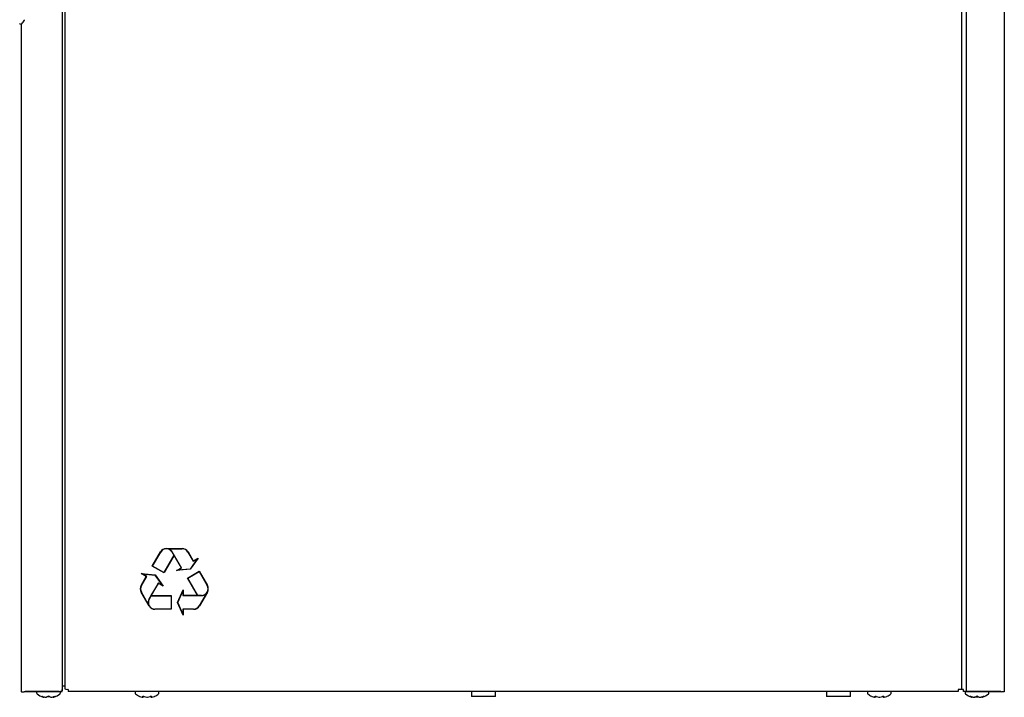
# Model space of a CAD drawing. Units: inches. Extents: x 8.9 to 24.3, y 4 to 19.8.
# Drawn here: x 12 to 15, y 16.1 to 18.1 of the extents above; entities that cross this region are included whole.
import ezdxf

# ---------------------------------------------------------------- set-up
doc = ezdxf.new("R2010")
doc.units = ezdxf.units.IN
doc.header["$MEASUREMENT"] = 0
for name, color, linetype in [('20', 7, 'Continuous'), ('DV2_20', 7, 'Continuous'), ('DV2_Default', 7, 'Continuous')]:
    doc.layers.add(name, color=color, linetype=linetype)

# ---------------------------------------------------------------- blocks, each defined once
blk = doc.blocks.new('SE1')
at = {"layer": 'DV2_20', "color": 7, "linetype": 'Continuous'}
blk.add_line((11.9787, 18.1165), (11.9797, 18.1165), dxfattribs=at)
for centre, radius, start, end in [((11.9421, 18.1528), 0.0533, 318.8164, 333.5238), ((11.9787, 18.1199), 0.00333, 180, 270), ((11.9797, 18.1199), 0.00333, 270, 318.8164)]:
    blk.add_arc(centre, radius, start, end, dxfattribs=at)
blk.add_open_spline([(11.9898, 18.129), (11.9898, 18.129), (11.9898, 18.129), (11.9898, 18.129), (11.9899, 18.1291), (11.9901, 18.1296), (11.9902, 18.13), (11.9904, 18.1304)], degree=3, knots=[0, 0, 0, 0, 0.002654, 0.002654, 0.501327, 0.501327, 1, 1, 1, 1], dxfattribs=at)
at = {"layer": 'DV2_Default', "color": 7, "linetype": 'Continuous'}
for p, q in [((14.9808, 18.562), (14.9808, 16.0799)), ((12.1053, 18.5247), (12.1053, 16.0826)), ((12.1135, 18.5247), (12.1135, 16.0887)), ((14.8497, 18.5247), (14.8497, 16.0887)), ((14.8646, 18.5247), (14.8646, 16.0804)), ((11.9803, 18.1166), (11.9803, 16.0799)), ((12.3803, 16.4628), (12.4053, 16.5061)), ((12.3814, 16.4631), (12.406, 16.5057)), ((12.4233, 16.5165), (12.4714, 16.5165)), ((12.4291, 16.5157), (12.4714, 16.5157)), ((12.4406, 16.5057), (12.4464, 16.4957)), ((12.4696, 16.4571), (12.4413, 16.5061)), ((12.4887, 16.5057), (12.505, 16.4775)), ((12.4895, 16.5061), (12.5053, 16.4787)), ((12.4464, 16.4957), (12.416, 16.4431)), ((12.4469, 16.4948), (12.4163, 16.4419)), ((12.4469, 16.4948), (12.4685, 16.4574)), ((12.5177, 16.4848), (12.4956, 16.4538)), ((12.5206, 16.4875), (12.496, 16.453)), ((12.505, 16.4775), (12.5177, 16.4848)), ((12.5053, 16.4787), (12.5206, 16.4875)), ((12.3621, 16.4313), (12.3468, 16.4402)), ((12.3468, 16.4402), (12.3889, 16.4362)), ((12.3506, 16.439), (12.3885, 16.4354)), ((12.3633, 16.4316), (12.3506, 16.439)), ((12.4163, 16.4419), (12.3803, 16.4628)), ((12.416, 16.4431), (12.3814, 16.4631)), ((12.4539, 16.449), (12.4692, 16.4578)), ((12.496, 16.453), (12.4539, 16.449)), ((12.4577, 16.4502), (12.4696, 16.4571)), ((12.4956, 16.4538), (12.4577, 16.4502)), ((12.4874, 16.4264), (12.5234, 16.4472)), ((12.4874, 16.4264), (12.5234, 16.4472)), ((12.4885, 16.4261), (12.5231, 16.4461)), ((12.4885, 16.4261), (12.5231, 16.4461)), ((12.5231, 16.4461), (12.5477, 16.4035)), ((12.5231, 16.4461), (12.5477, 16.4035)), ((12.5234, 16.4472), (12.5484, 16.4039)), ((12.5234, 16.4472), (12.5484, 16.4039)), ((12.3463, 16.4039), (12.3621, 16.4313)), ((12.347, 16.4035), (12.3633, 16.4316)), ((12.3986, 16.4112), (12.3703, 16.3623)), ((12.3773, 16.3727), (12.3989, 16.4101)), ((12.3885, 16.4354), (12.4106, 16.4043)), ((12.3889, 16.4362), (12.4135, 16.4017)), ((12.4135, 16.4017), (12.3982, 16.4105)), ((12.4106, 16.4043), (12.3986, 16.4112)), ((12.5179, 16.3735), (12.4874, 16.4264)), ((12.5179, 16.3735), (12.4874, 16.4264)), ((12.5189, 16.3735), (12.4885, 16.4261)), ((12.5189, 16.3735), (12.4885, 16.4261)), ((12.3703, 16.3414), (12.3463, 16.3831)), ((12.3681, 16.3469), (12.347, 16.3835)), ((12.4571, 16.3518), (12.4747, 16.3903)), ((12.4571, 16.3518), (12.4747, 16.3903)), ((12.458, 16.3518), (12.4738, 16.3865)), ((12.458, 16.3518), (12.4738, 16.3865)), ((12.4738, 16.3865), (12.4738, 16.3727)), ((12.4738, 16.3865), (12.4738, 16.3727)), ((12.4747, 16.3903), (12.4747, 16.3727)), ((12.4747, 16.3903), (12.4747, 16.3727)), ((12.5448, 16.3784), (12.5237, 16.3418)), ((12.5448, 16.3784), (12.5237, 16.3418)), ((12.5484, 16.3831), (12.5244, 16.3414)), ((12.5484, 16.3831), (12.5244, 16.3414)), ((12.3711, 16.3618), (12.3768, 16.3718)), ((12.3768, 16.3718), (12.4375, 16.3718)), ((12.3773, 16.3727), (12.4384, 16.3727)), ((12.4375, 16.3718), (12.4375, 16.3318)), ((12.4384, 16.3727), (12.4384, 16.331)), ((12.4747, 16.3134), (12.4571, 16.3518)), ((12.4747, 16.3134), (12.4571, 16.3518)), ((12.4738, 16.3172), (12.458, 16.3518)), ((12.4738, 16.3172), (12.458, 16.3518)), ((12.4738, 16.3727), (12.5304, 16.3727)), ((12.4738, 16.3727), (12.5304, 16.3727)), ((12.5179, 16.3735), (12.4747, 16.3735)), ((12.5179, 16.3735), (12.4747, 16.3735)), ((12.5304, 16.3735), (12.5189, 16.3735)), ((12.5304, 16.3735), (12.5189, 16.3735)), ((12.4375, 16.3318), (12.3884, 16.3318)), ((12.4384, 16.331), (12.3884, 16.331)), ((12.5063, 16.3318), (12.4738, 16.3318)), ((12.4738, 16.3318), (12.4738, 16.3172)), ((12.5063, 16.3318), (12.4738, 16.3318)), ((12.4738, 16.3318), (12.4738, 16.3172)), ((12.5063, 16.331), (12.4747, 16.331)), ((12.4747, 16.331), (12.4747, 16.3134)), ((12.5063, 16.331), (12.4747, 16.331)), ((12.4747, 16.331), (12.4747, 16.3134)), ((11.9927, 16.0805), (11.9891, 16.0796)), ((11.9907, 16.0799), (12.1053, 16.0799)), ((12.0965, 16.0804), (11.9927, 16.0805)), ((12.1053, 16.0799), (12.1053, 16.0861)), ((12.1135, 16.0962), (12.1079, 16.0962)), ((12.1233, 16.0865), (12.1221, 16.0865)), ((12.1233, 16.0865), (12.1233, 16.0801)), ((14.8399, 16.0801), (12.1233, 16.0801)), ((12.3974, 16.0801), (12.3316, 16.0801)), ((13.3547, 16.0801), (13.3547, 16.065)), ((13.4277, 16.065), (13.4277, 16.0801)), ((14.438, 16.0801), (14.438, 16.065)), ((14.511, 16.065), (14.511, 16.0801)), ((14.8399, 16.0865), (14.8411, 16.0865)), ((14.8399, 16.0865), (14.8399, 16.0801)), ((14.8558, 16.0861), (14.8399, 16.0861)), ((14.8558, 16.0799), (14.8558, 16.0861)), ((14.9705, 16.0799), (14.8558, 16.0799)), ((14.8646, 16.0804), (14.9684, 16.0805)), ((14.9684, 16.0805), (14.9721, 16.0796)), ((12.0274, 16.0766), (12.0274, 16.0756)), ((12.0472, 16.0626), (12.0471, 16.0626)), ((12.0477, 16.0625), (12.0477, 16.0625)), ((12.0545, 16.0626), (12.0563, 16.0626)), ((12.0547, 16.0625), (12.0566, 16.0625)), ((12.0566, 16.0625), (12.057, 16.0625)), ((12.0676, 16.0635), (12.0598, 16.0635)), ((12.0707, 16.0625), (12.0726, 16.0625)), ((12.071, 16.0626), (12.0728, 16.0626)), ((12.0726, 16.0625), (12.0728, 16.0625)), ((12.0796, 16.0625), (12.0797, 16.0625)), ((12.0801, 16.0626), (12.0802, 16.0626)), ((12.0999, 16.0756), (12.0999, 16.0766)), ((12.3282, 16.0768), (12.3282, 16.0758)), ((12.3497, 16.0627), (12.3508, 16.0627)), ((12.3501, 16.0627), (12.3512, 16.0627)), ((12.3632, 16.0627), (12.3634, 16.0627)), ((12.3634, 16.0627), (12.3656, 16.0627)), ((12.3634, 16.0627), (12.3656, 16.0627)), ((12.3778, 16.0627), (12.3789, 16.0627)), ((12.3782, 16.0627), (12.3793, 16.0627)), ((12.4007, 16.0758), (12.4007, 16.0768)), ((13.4277, 16.065), (13.3547, 16.065)), ((14.511, 16.065), (14.438, 16.065)), ((14.5632, 16.0768), (14.5632, 16.0758)), ((14.5847, 16.0627), (14.5858, 16.0627)), ((14.5851, 16.0627), (14.5862, 16.0627)), ((14.5982, 16.0627), (14.5984, 16.0627)), ((14.5984, 16.0627), (14.6006, 16.0627)), ((14.5984, 16.0627), (14.6006, 16.0627)), ((14.6128, 16.0627), (14.6139, 16.0627)), ((14.6132, 16.0627), (14.6143, 16.0627)), ((14.6357, 16.0758), (14.6357, 16.0768)), ((14.8612, 16.0766), (14.8612, 16.0756)), ((14.881, 16.0626), (14.881, 16.0626)), ((14.8815, 16.0625), (14.8815, 16.0625)), ((14.8883, 16.0626), (14.8902, 16.0626)), ((14.8886, 16.0625), (14.8904, 16.0625)), ((14.8904, 16.0625), (14.8909, 16.0625)), ((14.8936, 16.0635), (14.9014, 16.0635)), ((14.9045, 16.0625), (14.9064, 16.0625)), ((14.9048, 16.0626), (14.9067, 16.0626)), ((14.9064, 16.0625), (14.9066, 16.0625)), ((14.9134, 16.0625), (14.9135, 16.0625)), ((14.914, 16.0626), (14.914, 16.0626)), ((14.9337, 16.0756), (14.9337, 16.0766))]:
    blk.add_line(p, q, dxfattribs=at)
for centre, radius, start, end in [((12.4233, 16.4957), 0.0208, 90, 150), ((12.4233, 16.4957), 0.02, 30, 150), ((12.4233, 16.4957), 0.0208, 30, 73.7398), ((12.4714, 16.4957), 0.0208, 30, 90), ((12.4714, 16.4957), 0.02, 30, 90), ((12.3643, 16.3935), 0.0208, 150, 210), ((12.3643, 16.3935), 0.02, 150, 210), ((12.5304, 16.3935), 0.02, 270, 30), ((12.5304, 16.3935), 0.02, 270, 30), ((12.5304, 16.3935), 0.0208, 270, 313.7398), ((12.5304, 16.3935), 0.0208, 270, 313.7398), ((12.5304, 16.3935), 0.0208, 330, 30), ((12.5304, 16.3935), 0.0208, 330, 30), ((12.3884, 16.3518), 0.0208, 150, 193.7398), ((12.3884, 16.3518), 0.02, 150, 270), ((12.3884, 16.3518), 0.0208, 210, 270), ((12.5063, 16.3518), 0.02, 270, 330), ((12.5063, 16.3518), 0.02, 270, 330), ((12.5063, 16.3518), 0.0208, 270, 330), ((12.5063, 16.3518), 0.0208, 270, 330), ((12.0307, 16.0766), 0.00333, 90, 180), ((12.0966, 16.0766), 0.00333, 0, 90), ((12.3316, 16.0768), 0.00333, 90, 180.0001), ((12.3974, 16.0768), 0.00333, 0, 90), ((14.5666, 16.0768), 0.00333, 90, 180), ((14.6324, 16.0768), 0.00333, 0, 90), ((14.8646, 16.0766), 0.00333, 90, 180), ((14.9304, 16.0766), 0.00333, 0, 90), ((12.0307, 16.0756), 0.00333, 180, 228.8164), ((12.0637, 16.1133), 0.0533, 228.8164, 251.9642), ((12.0477, 16.0641), 0.00167, 251.8817, 276.3192), ((12.0477, 16.0641), 0.00167, 276.3192, 317.8309), ((12.0547, 16.0628), 0.000285, 245.0774, 287.1459), ((12.0637, 16.0602), 0.00535, 62.507, 117.493), ((12.0637, 16.0615), 0.00385, 68.191, 112.2938), ((12.0794, 16.064), 0.00146, 178.2819, 242.3114), ((12.0796, 16.064), 0.00156, 236.3346, 288.8635), ((12.0796, 16.0641), 0.00167, 264.916, 288.1183), ((12.0637, 16.1133), 0.0533, 288.0358, 311.1836), ((12.0966, 16.0756), 0.00333, 311.1836, 0), ((12.3316, 16.0758), 0.00333, 180, 228.8164), ((12.3645, 16.1134), 0.0533, 228.8164, 243.5507), ((12.3512, 16.0643), 0.00162, 253.2661, 0.2961), ((12.3778, 16.0643), 0.00162, 179.7039, 286.7339), ((12.379, 16.0631), 0.000465, 255.5162, 291.1932), ((12.3645, 16.1134), 0.0533, 296.4627, 311.1836), ((12.3974, 16.0758), 0.00333, 311.1836, 0), ((14.5666, 16.0758), 0.00333, 180, 228.8164), ((14.5995, 16.1134), 0.0533, 228.8164, 243.5507), ((14.5862, 16.0643), 0.00162, 253.2661, 0.2961), ((14.6128, 16.0643), 0.00162, 179.7039, 286.7339), ((14.614, 16.0631), 0.000465, 255.5162, 291.1932), ((14.5995, 16.1134), 0.0533, 296.4627, 311.1836), ((14.6324, 16.0758), 0.00333, 311.1836, 0), ((14.8646, 16.0756), 0.00333, 180, 228.8164), ((14.8975, 16.1133), 0.0533, 228.8164, 251.9642), ((14.8815, 16.0641), 0.00167, 251.8817, 276.3192), ((14.8815, 16.0641), 0.00167, 276.3192, 317.8309), ((14.8885, 16.0628), 0.000285, 245.0774, 287.1459), ((14.8975, 16.0602), 0.00535, 62.507, 117.493), ((14.8975, 16.0615), 0.00385, 68.191, 112.2938), ((14.9133, 16.064), 0.00146, 178.2819, 242.3114), ((14.9135, 16.064), 0.00156, 236.3346, 288.8635), ((14.9134, 16.0641), 0.00167, 264.916, 288.1183), ((14.8975, 16.1133), 0.0533, 288.0358, 311.1836), ((14.9304, 16.0756), 0.00333, 311.1836, 0)]:
    blk.add_arc(centre, radius, start, end, dxfattribs=at)
for centre, major_axis, ratio, start_param, end_param in [((12.1221, 16.0887), (-0.00859, 0), 0.255446, 0, 1.570796), ((14.8411, 16.0887), (0.00859, 0), 0.255446, 4.712389, 6.283185), ((12.0437, 16.0665), (0.00103, 0.00131), 0.83296, 3.454214, 4.384802), ((12.0511, 16.1133), (0, -0.0514), 0.462705, -0.34936, -0.167419), ((12.0631, 16.1133), (0, -0.0514), 0.999095, 5.933825, 6.115766), ((12.046, 16.0665), (0.00057, 0.00157), 0.039972, 2.888334, 3.160099), ((12.0517, 16.1133), (0, -0.0514), 0.53639, 0.167419, 0.34936), ((12.0613, 16.0665), (-0.00094, 0.00138), 0.792988, 2.379728, 3.14261), ((12.066, 16.0665), (0.00094, 0.00138), 0.792988, 3.127492, 3.903458), ((12.0756, 16.1133), (0, -0.0514), 0.53639, 5.933825, 6.115766), ((12.0643, 16.1133), (0, -0.0514), 0.999095, 0.167419, 0.34936), ((12.0762, 16.1133), (0, -0.0514), 0.462705, 0.167419, 0.34936), ((12.0813, 16.0665), (-0.00057, 0.00157), 0.039972, 3.136681, 3.394851), ((12.0837, 16.0665), (0.00103, -0.00131), 0.83296, 5.041497, 5.970564), ((12.3569, 16.1134), (0, -0.0514), 0.84397, 5.933825, 6.115766), ((12.3504, 16.1134), (0, -0.0514), 0.042542, 0.167419, 0.34936), ((12.3516, 16.0666), (-0.00166, 0.00019), 0.938741, 1.426725, 2.389255), ((12.3557, 16.0666), (0.00063, 0.00154), 0.434754, 3.130923, 3.586218), ((12.371, 16.1134), (0, -0.0514), 0.886512, 5.933825, 6.115766), ((12.358, 16.1134), (0, -0.0514), 0.886512, 0.167419, 0.34936), ((12.3733, 16.0666), (-0.00063, 0.00154), 0.434754, 2.696967, 3.154861), ((12.3765, 16.1134), (0, -0.0498), 0.042542, -0.34936, -0.164568), ((12.3774, 16.0666), (0.00166, 0.00019), 0.938741, 3.890817, 4.85646), ((12.3786, 16.1134), (0, -0.0514), 0.042542, -0.34936, -0.167419), ((12.3721, 16.1134), (0, -0.0514), 0.84397, 0.167419, 0.34936), ((14.5919, 16.1134), (0, -0.0514), 0.84397, 5.933825, 6.115766), ((14.5854, 16.1134), (0, -0.0514), 0.042542, 0.167419, 0.34936), ((14.5866, 16.0666), (-0.00166, 0.00019), 0.938741, 1.426725, 2.389255), ((14.5907, 16.0666), (0.00063, 0.00154), 0.434754, 3.130923, 3.586218), ((14.606, 16.1134), (0, -0.0514), 0.886512, 5.933825, 6.115766), ((14.593, 16.1134), (0, -0.0514), 0.886512, 0.167419, 0.34936), ((14.6083, 16.0666), (-0.00063, 0.00154), 0.434754, 2.696967, 3.154861), ((14.6115, 16.1134), (0, -0.0498), 0.042542, -0.34936, -0.164568), ((14.6124, 16.0666), (0.00166, 0.00019), 0.938741, 3.890817, 4.85646), ((14.6136, 16.1134), (0, -0.0514), 0.042542, -0.34936, -0.167419), ((14.6071, 16.1134), (0, -0.0514), 0.84397, 0.167419, 0.34936), ((14.8775, 16.0665), (0.00103, 0.00131), 0.83296, 3.454214, 4.384802), ((14.885, 16.1133), (0, -0.0514), 0.462705, -0.34936, -0.167419), ((14.8969, 16.1133), (0, -0.0514), 0.999095, 5.933825, 6.115766), ((14.8799, 16.0665), (0.00057, 0.00157), 0.039972, 2.888334, 3.160099), ((14.8856, 16.1133), (0, -0.0514), 0.53639, 0.167419, 0.34936), ((14.8951, 16.0665), (-0.00094, 0.00138), 0.792988, 2.379728, 3.14261), ((14.8999, 16.0665), (0.00094, 0.00138), 0.792988, 3.127492, 3.903458), ((14.9094, 16.1133), (0, -0.0514), 0.53639, 5.933825, 6.115766), ((14.8981, 16.1133), (0, -0.0514), 0.999095, 0.167419, 0.34936), ((14.91, 16.1133), (0, -0.0514), 0.462705, 0.167419, 0.34936), ((14.9151, 16.0665), (-0.00057, 0.00157), 0.039972, 3.136681, 3.394851), ((14.9175, 16.0665), (0.00103, -0.00131), 0.83296, 5.041497, 5.970564)]:
    blk.add_ellipse(centre, major_axis=major_axis, ratio=ratio, start_param=start_param, end_param=end_param, dxfattribs=at)
for points, knots in [([(11.9803, 16.0799), (11.9803, 16.0798), (11.9806, 16.0797), (11.9814, 16.0794), (11.9821, 16.0794), (11.9837, 16.0792), (11.9847, 16.0792), (11.9868, 16.0793), (11.9879, 16.0794), (11.9891, 16.0796)], [0, 0, 0, 0, 0.25, 0.25, 0.5, 0.5, 0.75, 0.75, 1, 1, 1, 1]), ([(12.0965, 16.0804), (12.0977, 16.0804), (12.0988, 16.0805), (12.101, 16.0807), (12.1019, 16.0809), (12.1036, 16.0813), (12.1042, 16.0815), (12.1051, 16.082), (12.1053, 16.0823), (12.1053, 16.0826)], [0, 0, 0, 0, 0.25, 0.25, 0.5, 0.5, 0.75, 0.75, 1, 1, 1, 1]), ([(12.1079, 16.0962), (12.1076, 16.0962), (12.1072, 16.0962), (12.1066, 16.0961), (12.1063, 16.096), (12.1058, 16.0959), (12.1056, 16.0959), (12.1054, 16.0957), (12.1053, 16.0956), (12.1053, 16.0955)], [0, 0, 0, 0, 0.25, 0.25, 0.5, 0.5, 0.75, 0.75, 1, 1, 1, 1]), ([(14.9808, 16.0799), (14.9808, 16.0798), (14.9806, 16.0797), (14.9797, 16.0794), (14.9791, 16.0794), (14.9774, 16.0792), (14.9765, 16.0792), (14.9744, 16.0793), (14.9732, 16.0794), (14.9721, 16.0796)], [0, 0, 0, 0, 0.25, 0.25, 0.5, 0.5, 0.75, 0.75, 1, 1, 1, 1]), ([(12.043, 16.065), (12.0428, 16.0651), (12.0427, 16.0653), (12.0427, 16.0655), (12.0428, 16.0655), (12.0433, 16.0655), (12.0437, 16.0655), (12.0445, 16.0653), (12.045, 16.0651), (12.0455, 16.065)], [0, 0, 0, 0, 0.25, 0.25, 0.5, 0.5, 0.75, 0.75, 1, 1, 1, 1]), ([(12.0437, 16.0654), (12.0437, 16.0654), (12.0437, 16.0654), (12.0438, 16.0654), (12.044, 16.0653), (12.0444, 16.0652), (12.045, 16.0651), (12.0453, 16.065), (12.0455, 16.0649)], [0, 0, 0, 0, 0.052862, 0.168778, 0.324185, 0.539001, 0.807227, 1, 1, 1, 1]), ([(12.0492, 16.0641), (12.0492, 16.0636), (12.0489, 16.0631), (12.0482, 16.0625), (12.0476, 16.0624), (12.0472, 16.0626)], [0, 0, 0, 0, 0.5, 0.5, 1, 1, 1, 1]), ([(12.0801, 16.0626), (12.0797, 16.0624), (12.0792, 16.0625), (12.0784, 16.0631), (12.0781, 16.0636), (12.0781, 16.0641)], [0, 0, 0, 0, 0.5, 0.5, 1, 1, 1, 1]), ([(12.0818, 16.065), (12.0823, 16.0651), (12.0828, 16.0653), (12.0836, 16.0655), (12.084, 16.0655), (12.0845, 16.0655), (12.0846, 16.0655), (12.0847, 16.0653), (12.0845, 16.0651), (12.0843, 16.065)], [0, 0, 0, 0, 0.25, 0.25, 0.5, 0.5, 0.75, 0.75, 1, 1, 1, 1]), ([(12.0818, 16.0649), (12.0821, 16.065), (12.0826, 16.0651), (12.0831, 16.0653), (12.0835, 16.0654), (12.0836, 16.0654), (12.0836, 16.0654), (12.0836, 16.0654)], [0, 0, 0, 0, 0.320055, 0.59377, 0.798318, 0.94001, 1, 1, 1, 1]), ([(12.3407, 16.0657), (12.3407, 16.0657), (12.3407, 16.0657), (12.3407, 16.0657), (12.3408, 16.0657), (12.3413, 16.0655), (12.3417, 16.0653), (12.3421, 16.0651)], [0, 0, 0, 0, 0.00576, 0.00576, 0.50288, 0.50288, 1, 1, 1, 1]), ([(12.3511, 16.0651), (12.3512, 16.0653), (12.3513, 16.0655), (12.3518, 16.0657), (12.3522, 16.0657), (12.353, 16.0657), (12.3535, 16.0657), (12.3545, 16.0655), (12.355, 16.0653), (12.3554, 16.0651)], [0, 0, 0, 0, 0.25, 0.25, 0.5, 0.5, 0.75, 0.75, 1, 1, 1, 1]), ([(12.3526, 16.0655), (12.3526, 16.0655), (12.3526, 16.0655), (12.3527, 16.0655), (12.3529, 16.0656), (12.3533, 16.0655), (12.3538, 16.0655), (12.3544, 16.0654), (12.3548, 16.0652), (12.355, 16.0651), (12.3551, 16.0651)], [0, 0, 0, 0, 0.036896, 0.144079, 0.258747, 0.398826, 0.556951, 0.744891, 0.956343, 1, 1, 1, 1]), ([(12.3736, 16.0651), (12.374, 16.0653), (12.3745, 16.0655), (12.3754, 16.0657), (12.3759, 16.0657), (12.3768, 16.0657), (12.3772, 16.0657), (12.3777, 16.0655), (12.3778, 16.0653), (12.3778, 16.0651)], [0, 0, 0, 0, 0.25, 0.25, 0.5, 0.5, 0.75, 0.75, 1, 1, 1, 1]), ([(12.3739, 16.0651), (12.3741, 16.0652), (12.3744, 16.0653), (12.375, 16.0654), (12.3756, 16.0655), (12.376, 16.0656), (12.3763, 16.0655), (12.3764, 16.0655), (12.3764, 16.0655), (12.3764, 16.0655)], [0, 0, 0, 0, 0.142141, 0.367721, 0.550927, 0.706435, 0.842627, 0.954072, 1, 1, 1, 1]), ([(12.3869, 16.0651), (12.3873, 16.0653), (12.3877, 16.0655), (12.3881, 16.0657), (12.3883, 16.0657), (12.3883, 16.0657)], [0, 0, 0, 0, 0.501283, 0.501283, 1, 1, 1, 1]), ([(14.5757, 16.0657), (14.5757, 16.0657), (14.5757, 16.0657), (14.5757, 16.0657), (14.5758, 16.0657), (14.5763, 16.0655), (14.5767, 16.0653), (14.5771, 16.0651)], [0, 0, 0, 0, 0.00576, 0.00576, 0.50288, 0.50288, 1, 1, 1, 1]), ([(14.5861, 16.0651), (14.5862, 16.0653), (14.5863, 16.0655), (14.5868, 16.0657), (14.5872, 16.0657), (14.588, 16.0657), (14.5885, 16.0657), (14.5895, 16.0655), (14.59, 16.0653), (14.5904, 16.0651)], [0, 0, 0, 0, 0.25, 0.25, 0.5, 0.5, 0.75, 0.75, 1, 1, 1, 1]), ([(14.5876, 16.0655), (14.5876, 16.0655), (14.5876, 16.0655), (14.5877, 16.0655), (14.5879, 16.0656), (14.5883, 16.0655), (14.5888, 16.0655), (14.5894, 16.0654), (14.5898, 16.0652), (14.59, 16.0651), (14.5901, 16.0651)], [0, 0, 0, 0, 0.036896, 0.144079, 0.258747, 0.398826, 0.556951, 0.744891, 0.956343, 1, 1, 1, 1]), ([(14.6086, 16.0651), (14.609, 16.0653), (14.6095, 16.0655), (14.6104, 16.0657), (14.6109, 16.0657), (14.6118, 16.0657), (14.6122, 16.0657), (14.6127, 16.0655), (14.6128, 16.0653), (14.6128, 16.0651)], [0, 0, 0, 0, 0.25, 0.25, 0.5, 0.5, 0.75, 0.75, 1, 1, 1, 1]), ([(14.6089, 16.0651), (14.6091, 16.0652), (14.6094, 16.0653), (14.61, 16.0654), (14.6106, 16.0655), (14.611, 16.0656), (14.6113, 16.0655), (14.6114, 16.0655), (14.6114, 16.0655), (14.6114, 16.0655)], [0, 0, 0, 0, 0.142141, 0.367721, 0.550927, 0.706435, 0.842627, 0.954072, 1, 1, 1, 1]), ([(14.6219, 16.0651), (14.6223, 16.0653), (14.6227, 16.0655), (14.6231, 16.0657), (14.6233, 16.0657), (14.6233, 16.0657)], [0, 0, 0, 0, 0.501283, 0.501283, 1, 1, 1, 1]), ([(14.8768, 16.065), (14.8766, 16.0651), (14.8765, 16.0653), (14.8765, 16.0655), (14.8766, 16.0655), (14.8771, 16.0655), (14.8775, 16.0655), (14.8784, 16.0653), (14.8788, 16.0651), (14.8793, 16.065)], [0, 0, 0, 0, 0.25, 0.25, 0.5, 0.5, 0.75, 0.75, 1, 1, 1, 1]), ([(14.8775, 16.0654), (14.8775, 16.0654), (14.8776, 16.0654), (14.8776, 16.0654), (14.8779, 16.0653), (14.8783, 16.0652), (14.8788, 16.0651), (14.8791, 16.065), (14.8793, 16.0649)], [0, 0, 0, 0, 0.052862, 0.168778, 0.324185, 0.539001, 0.807227, 1, 1, 1, 1]), ([(14.8831, 16.0641), (14.883, 16.0636), (14.8828, 16.0631), (14.882, 16.0625), (14.8815, 16.0624), (14.881, 16.0626)], [0, 0, 0, 0, 0.5, 0.5, 1, 1, 1, 1]), ([(14.914, 16.0626), (14.9135, 16.0624), (14.913, 16.0625), (14.9122, 16.0631), (14.9119, 16.0636), (14.9119, 16.0641)], [0, 0, 0, 0, 0.5, 0.5, 1, 1, 1, 1]), ([(14.9157, 16.065), (14.9162, 16.0651), (14.9166, 16.0653), (14.9175, 16.0655), (14.9178, 16.0655), (14.9183, 16.0655), (14.9185, 16.0655), (14.9185, 16.0653), (14.9184, 16.0651), (14.9181, 16.065)], [0, 0, 0, 0, 0.25, 0.25, 0.5, 0.5, 0.75, 0.75, 1, 1, 1, 1]), ([(14.9157, 16.0649), (14.916, 16.065), (14.9164, 16.0651), (14.917, 16.0653), (14.9173, 16.0654), (14.9174, 16.0654), (14.9174, 16.0654), (14.9174, 16.0654)], [0, 0, 0, 0, 0.320055, 0.59377, 0.798318, 0.94001, 1, 1, 1, 1])]:
    blk.add_open_spline(points, degree=3, knots=knots, dxfattribs=at)
for points in [[(12.057, 16.0625), (12.0568, 16.0625), (12.0566, 16.0625), (12.0563, 16.0626)], [(12.0703, 16.0626), (12.0705, 16.0625), (12.0707, 16.0625), (12.071, 16.0626)], [(12.0703, 16.0626), (12.0705, 16.0625), (12.0706, 16.0625), (12.0707, 16.0625)], [(12.3503, 16.0627), (12.3501, 16.0627), (12.3499, 16.0627), (12.3497, 16.0627)], [(12.3508, 16.0627), (12.351, 16.0627), (12.3512, 16.0626), (12.3515, 16.0627)], [(12.3782, 16.0627), (12.378, 16.0627), (12.3777, 16.0626), (12.3775, 16.0627)], [(12.3793, 16.0627), (12.3792, 16.0627), (12.379, 16.0627), (12.3788, 16.0627)], [(14.5853, 16.0627), (14.5851, 16.0627), (14.5849, 16.0627), (14.5847, 16.0627)], [(14.5858, 16.0627), (14.586, 16.0627), (14.5862, 16.0626), (14.5865, 16.0627)], [(14.6132, 16.0627), (14.613, 16.0627), (14.6127, 16.0626), (14.6125, 16.0627)], [(14.6143, 16.0627), (14.6142, 16.0627), (14.614, 16.0627), (14.6138, 16.0627)], [(14.8909, 16.0625), (14.8906, 16.0625), (14.8904, 16.0625), (14.8902, 16.0626)], [(14.9041, 16.0626), (14.9043, 16.0625), (14.9046, 16.0625), (14.9048, 16.0626)], [(14.9041, 16.0626), (14.9043, 16.0625), (14.9045, 16.0625), (14.9045, 16.0625)]]:
    blk.add_open_spline(points, degree=3, dxfattribs=at)

msp = doc.modelspace()

# ---------------------------------------------------------------- block references
at = {"layer": '20'}
msp.add_blockref('SE1', (0, 0), dxfattribs=at)

doc.saveas('drawing.dxf')
